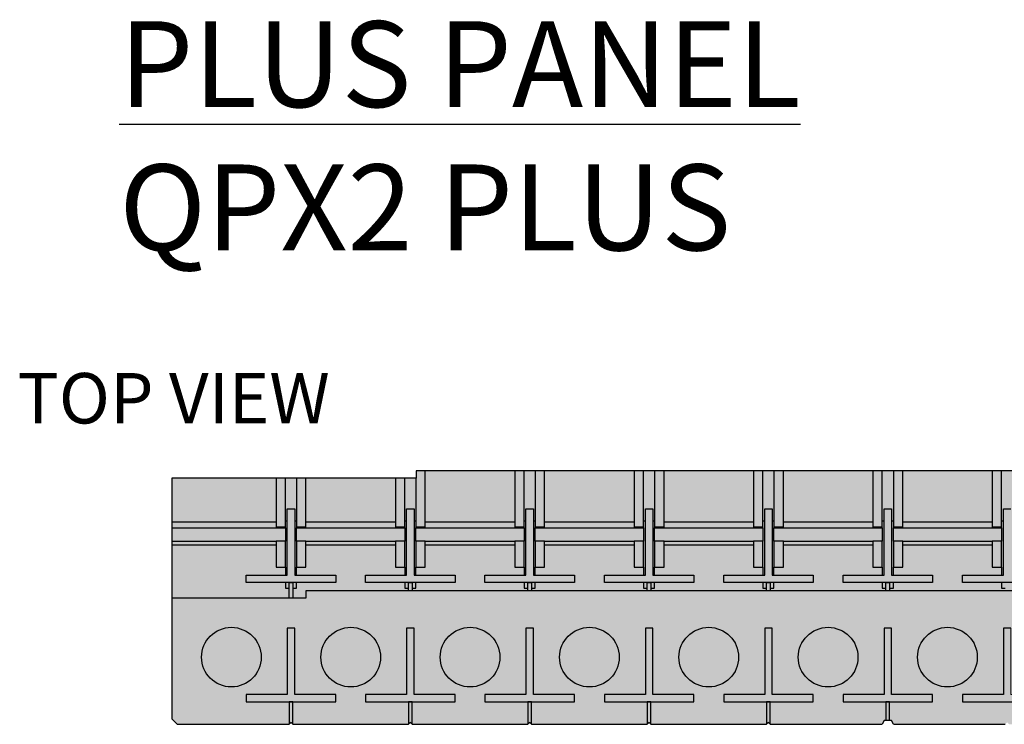
# Model space of a CAD drawing. Extents: x 2.6 to 64.7, y 5.8 to 85.2.
# Drawn here: x 3.7 to 20.2, y 35.8 to 47.6 of the extents above; entities that cross this region are included whole.
import ezdxf

# ---------------------------------------------------------------- set-up
doc = ezdxf.new("R2010")
doc.units = 0
doc.header["$MEASUREMENT"] = 0
doc.styles.get("Standard").update_dxf_attribs({"font": 'arial.ttf'})

msp = doc.modelspace()

# ---------------------------------------------------------------- hatches: boundary and pattern name
at = {"lineweight": 0}
msp.add_hatch(color=7, dxfattribs=at).paths.add_polyline_path([(18.363, 35.767), (20.238, 35.767), (20.239, 35.767), (20.27, 35.798), (20.301, 35.767), (20.301, 35.767), (22.238, 35.767), (22.239, 35.767), (22.27, 35.798), (22.301, 35.767), (22.301, 35.767), (24.238, 35.767), (24.239, 35.767), (24.27, 35.798), (24.301, 35.767), (24.301, 35.767), (26.238, 35.767), (26.239, 35.767), (26.27, 35.798), (26.301, 35.767), (26.301, 35.767), (28.238, 35.767), (28.239, 35.767), (28.27, 35.798), (28.301, 35.767), (28.301, 35.767), (30.176, 35.767), (30.207, 35.829), (30.238, 35.829), (30.301, 35.829), (30.332, 35.829), (30.363, 35.767), (32.238, 35.767), (32.239, 35.767), (32.27, 35.798), (32.301, 35.767), (32.301, 35.767), (34.238, 35.767), (34.239, 35.767), (34.27, 35.798), (34.301, 35.767), (34.301, 35.767), (36.238, 35.767), (36.239, 35.767), (36.27, 35.798), (36.301, 35.767), (36.301, 35.767), (38.238, 35.767), (38.239, 35.767), (38.27, 35.798), (38.301, 35.767), (38.301, 35.767), (40.238, 35.767), (40.239, 35.767), (40.27, 35.798), (40.301, 35.767), (40.301, 35.767), (42.176, 35.767), (42.207, 35.829), (42.238, 35.829), (42.301, 35.829), (42.332, 35.829), (42.363, 35.767), (44.238, 35.767), (44.239, 35.767), (44.27, 35.798), (44.301, 35.767), (44.301, 35.767), (46.238, 35.767), (46.239, 35.767), (46.27, 35.798), (46.301, 35.767), (46.301, 35.767), (48.238, 35.767), (48.239, 35.767), (48.27, 35.798), (48.301, 35.767), (48.301, 35.767), (50.238, 35.767), (50.239, 35.767), (50.27, 35.798), (50.301, 35.767), (50.301, 35.767), (52.238, 35.767), (52.239, 35.767), (52.27, 35.798), (52.301, 35.767), (52.301, 35.767), (54.178, 35.767), (54.27, 35.859), (54.27, 37.88), (54.27, 38.773), (54.27, 38.838), (54.27, 39.062), (54.27, 39.153), (54.27, 39.892), (52.52, 39.892), (52.363, 39.892), (52.176, 39.892), (52.004, 39.892), (52.004, 39.893), (50.52, 39.893), (50.363, 39.893), (50.175, 39.893), (50.175, 40.017), (50.02, 40.017), (48.52, 40.017), (48.363, 40.017), (48.176, 40.017), (48.02, 40.017), (46.52, 40.017), (46.363, 40.017), (46.176, 40.017), (46.02, 40.017), (44.52, 40.017), (44.363, 40.017), (44.176, 40.017), (44.02, 40.017), (42.52, 40.017), (42.363, 40.017), (42.176, 40.017), (42.02, 40.017), (40.52, 40.017), (40.363, 40.017), (40.176, 40.017), (40.02, 40.017), (38.52, 40.017), (38.363, 40.017), (38.176, 40.017), (38.02, 40.017), (36.52, 40.017), (36.363, 40.017), (36.176, 40.017), (36.02, 40.017), (34.52, 40.017), (34.363, 40.017), (34.176, 40.017), (34.02, 40.017), (32.52, 40.017), (32.363, 40.017), (32.176, 40.017), (32.02, 40.017), (30.52, 40.017), (30.363, 40.017), (30.176, 40.017), (30.02, 40.017), (28.52, 40.017), (28.363, 40.017), (28.176, 40.017), (28.02, 40.017), (26.52, 40.017), (26.363, 40.017), (26.176, 40.017), (26.02, 40.017), (24.52, 40.017), (24.363, 40.017), (24.176, 40.017), (24.02, 40.017), (22.52, 40.017), (22.363, 40.017), (22.176, 40.017), (22.02, 40.017), (20.52, 40.017), (20.363, 40.017), (20.176, 40.017), (20.02, 40.017), (18.52, 40.017), (18.363, 40.017), (18.176, 40.017), (18.02, 40.017), (16.52, 40.017), (16.363, 40.017), (16.176, 40.017), (16.02, 40.017), (14.52, 40.017), (14.363, 40.017), (14.176, 40.017), (14.02, 40.017), (12.52, 40.017), (12.363, 40.017), (12.176, 40.017), (12.02, 40.017), (10.52, 40.017), (10.365, 40.017), (10.365, 39.893), (10.363, 39.893), (10.176, 39.893), (10.02, 39.893), (8.52, 39.893), (8.519, 39.893), (8.519, 39.892), (8.363, 39.892), (8.176, 39.892), (8.02, 39.892), (6.27, 39.892), (6.27, 39.153), (6.27, 39.062), (6.27, 38.838), (6.27, 38.773), (6.27, 37.88), (6.27, 35.86), (6.363, 35.767), (8.238, 35.767), (8.239, 35.767), (8.27, 35.798), (8.301, 35.767), (8.301, 35.767), (10.238, 35.767), (10.239, 35.767), (10.27, 35.798), (10.301, 35.767), (10.301, 35.767), (12.238, 35.767), (12.239, 35.767), (12.27, 35.798), (12.301, 35.767), (12.301, 35.767), (14.238, 35.767), (14.239, 35.767), (14.27, 35.798), (14.301, 35.767), (14.301, 35.767), (16.238, 35.767), (16.239, 35.767), (16.27, 35.798), (16.301, 35.767), (16.301, 35.767), (18.176, 35.767), (18.207, 35.829), (18.238, 35.829), (18.301, 35.829), (18.332, 35.829)])

# ---------------------------------------------------------------- linework, layer by layer
for p, q in [((10.52, 40.017), (10.365, 40.017)), ((10.365, 40.017), (10.365, 39.893)), ((10.52, 39.153), (10.52, 40.017)), ((12.02, 40.017), (10.52, 40.017)), ((12.02, 40.017), (12.02, 39.153)), ((12.176, 40.017), (12.02, 40.017)), ((12.176, 39.073), (12.176, 40.017)), ((12.363, 40.017), (12.176, 40.017)), ((12.363, 40.017), (12.363, 39.073)), ((12.52, 40.017), (12.363, 40.017)), ((12.52, 39.153), (12.52, 40.017)), ((14.02, 40.017), (12.52, 40.017)), ((14.02, 40.017), (14.02, 39.153)), ((14.176, 40.017), (14.02, 40.017)), ((14.176, 39.073), (14.176, 40.017)), ((14.363, 40.017), (14.176, 40.017)), ((14.363, 40.017), (14.363, 39.073)), ((14.52, 40.017), (14.363, 40.017)), ((14.52, 39.153), (14.52, 40.017)), ((16.02, 40.017), (14.52, 40.017)), ((16.02, 40.017), (16.02, 39.153)), ((16.176, 40.017), (16.02, 40.017)), ((16.176, 39.073), (16.176, 40.017)), ((16.363, 40.017), (16.176, 40.017)), ((16.363, 40.017), (16.363, 39.073)), ((16.52, 40.017), (16.363, 40.017)), ((16.52, 39.153), (16.52, 40.017)), ((18.02, 40.017), (16.52, 40.017)), ((18.176, 40.017), (18.02, 40.017)), ((18.02, 40.017), (18.02, 39.153)), ((18.176, 39.073), (18.176, 40.017)), ((18.363, 40.017), (18.176, 40.017)), ((18.363, 40.017), (18.363, 39.073)), ((18.52, 40.017), (18.363, 40.017)), ((20.02, 40.017), (18.52, 40.017)), ((18.52, 39.153), (18.52, 40.017)), ((20.02, 40.017), (20.02, 39.153)), ((20.176, 40.017), (20.02, 40.017)), ((20.176, 39.073), (20.176, 40.017)), ((20.363, 40.017), (20.176, 40.017)), ((8.02, 39.892), (6.27, 39.892)), ((6.27, 39.892), (6.27, 39.153)), ((8.02, 39.892), (8.02, 39.153)), ((8.176, 39.892), (8.02, 39.892)), ((8.176, 39.073), (8.176, 39.892)), ((8.363, 39.892), (8.176, 39.892)), ((8.363, 39.892), (8.363, 39.073)), ((8.519, 39.892), (8.363, 39.892)), ((8.519, 39.893), (8.519, 39.892)), ((8.52, 39.893), (8.519, 39.893)), ((8.52, 39.153), (8.52, 39.893)), ((10.02, 39.893), (8.52, 39.893)), ((10.02, 39.893), (10.02, 39.153)), ((10.176, 39.893), (10.02, 39.893)), ((10.176, 39.073), (10.176, 39.893)), ((10.363, 39.893), (10.176, 39.893)), ((10.363, 39.893), (10.363, 39.073)), ((10.365, 39.893), (10.363, 39.893)), ((8.207, 39.173), (8.207, 39.378)), ((8.207, 39.378), (8.332, 39.378)), ((8.332, 39.378), (8.332, 39.173)), ((10.207, 39.173), (10.207, 39.378)), ((10.207, 39.378), (10.332, 39.378)), ((10.332, 39.378), (10.332, 39.173)), ((12.207, 39.173), (12.207, 39.378)), ((12.207, 39.378), (12.332, 39.378)), ((12.332, 39.378), (12.332, 39.173)), ((14.207, 39.173), (14.207, 39.378)), ((14.207, 39.378), (14.332, 39.378)), ((14.332, 39.378), (14.332, 39.173)), ((16.207, 39.173), (16.207, 39.378)), ((16.207, 39.378), (16.332, 39.378)), ((16.332, 39.378), (16.332, 39.173)), ((18.207, 39.173), (18.207, 39.378)), ((18.207, 39.378), (18.332, 39.378)), ((18.332, 39.378), (18.332, 39.173)), ((20.207, 39.173), (20.207, 39.378)), ((20.207, 39.378), (20.332, 39.378)), ((8.02, 39.153), (6.27, 39.153)), ((6.27, 39.153), (6.27, 39.062)), ((8.02, 39.153), (8.02, 39.062)), ((8.207, 39.173), (8.176, 39.173)), ((8.207, 38.267), (8.207, 39.173)), ((8.363, 39.173), (8.332, 39.173)), ((8.332, 39.173), (8.332, 38.267)), ((8.52, 39.062), (8.52, 39.153)), ((10.02, 39.153), (8.52, 39.153)), ((10.02, 39.153), (10.02, 39.062)), ((10.207, 39.173), (10.176, 39.173)), ((10.207, 38.267), (10.207, 39.173)), ((10.363, 39.173), (10.332, 39.173)), ((10.332, 39.173), (10.332, 38.267)), ((10.52, 39.062), (10.52, 39.153)), ((12.02, 39.153), (10.52, 39.153)), ((12.02, 39.153), (12.02, 39.062)), ((12.207, 39.173), (12.176, 39.173)), ((12.207, 38.267), (12.207, 39.173)), ((12.332, 39.173), (12.332, 38.267)), ((12.363, 39.173), (12.332, 39.173)), ((14.02, 39.153), (12.52, 39.153)), ((12.52, 39.062), (12.52, 39.153)), ((14.02, 39.153), (14.02, 39.062)), ((14.207, 39.173), (14.176, 39.173)), ((14.207, 38.267), (14.207, 39.173)), ((14.332, 39.173), (14.332, 38.267)), ((14.363, 39.173), (14.332, 39.173)), ((14.52, 39.062), (14.52, 39.153)), ((16.02, 39.153), (14.52, 39.153)), ((16.02, 39.153), (16.02, 39.062)), ((16.207, 39.173), (16.176, 39.173)), ((16.207, 38.267), (16.207, 39.173)), ((16.332, 39.173), (16.332, 38.267)), ((16.363, 39.173), (16.332, 39.173)), ((16.52, 39.062), (16.52, 39.153)), ((18.02, 39.153), (16.52, 39.153)), ((18.02, 39.153), (18.02, 39.062)), ((18.207, 39.173), (18.176, 39.173)), ((18.207, 38.267), (18.207, 39.173)), ((18.332, 39.173), (18.332, 38.267)), ((18.363, 39.173), (18.332, 39.173)), ((20.02, 39.153), (18.52, 39.153)), ((18.52, 39.062), (18.52, 39.153)), ((20.02, 39.153), (20.02, 39.062)), ((20.207, 39.173), (20.176, 39.173)), ((20.207, 38.267), (20.207, 39.173)), ((6.27, 39.062), (8.02, 39.062)), ((6.27, 39.062), (6.27, 38.838)), ((8.176, 39.073), (8.02, 39.073)), ((8.02, 39.062), (8.176, 39.062)), ((8.176, 39.062), (8.176, 39.073)), ((8.176, 39.062), (8.176, 38.838)), ((8.52, 39.073), (8.363, 39.073)), ((8.363, 39.073), (8.363, 39.062)), ((8.363, 39.062), (8.52, 39.062)), ((8.363, 38.838), (8.363, 39.062)), ((8.52, 39.062), (10.02, 39.062)), ((10.176, 39.073), (10.02, 39.073)), ((10.02, 39.062), (10.176, 39.062)), ((10.176, 39.062), (10.176, 39.073)), ((10.176, 39.062), (10.176, 38.838)), ((10.52, 39.073), (10.363, 39.073)), ((10.363, 39.073), (10.363, 39.062)), ((10.363, 38.838), (10.363, 39.062)), ((10.363, 39.062), (10.52, 39.062)), ((10.52, 39.062), (12.02, 39.062)), ((12.176, 39.073), (12.02, 39.073)), ((12.02, 39.062), (12.176, 39.062)), ((12.176, 39.062), (12.176, 39.073)), ((12.176, 39.062), (12.176, 38.838)), ((12.363, 39.073), (12.363, 39.062)), ((12.52, 39.073), (12.363, 39.073)), ((12.363, 39.062), (12.52, 39.062)), ((12.363, 38.838), (12.363, 39.062)), ((12.52, 39.062), (14.02, 39.062)), ((14.176, 39.073), (14.02, 39.073)), ((14.02, 39.062), (14.176, 39.062)), ((14.176, 39.062), (14.176, 39.073)), ((14.176, 39.062), (14.176, 38.838)), ((14.363, 39.073), (14.363, 39.062)), ((14.52, 39.073), (14.363, 39.073)), ((14.363, 39.062), (14.52, 39.062)), ((14.363, 38.838), (14.363, 39.062)), ((14.52, 39.062), (16.02, 39.062)), ((16.176, 39.073), (16.02, 39.073)), ((16.02, 39.062), (16.176, 39.062)), ((16.176, 39.062), (16.176, 39.073)), ((16.176, 39.062), (16.176, 38.838)), ((16.363, 39.073), (16.363, 39.062)), ((16.52, 39.073), (16.363, 39.073)), ((16.363, 39.062), (16.52, 39.062)), ((16.363, 38.838), (16.363, 39.062)), ((16.52, 39.062), (18.02, 39.062)), ((18.176, 39.073), (18.02, 39.073)), ((18.02, 39.062), (18.176, 39.062)), ((18.176, 39.062), (18.176, 39.073)), ((18.176, 39.062), (18.176, 38.838)), ((18.363, 39.073), (18.363, 39.062)), ((18.52, 39.073), (18.363, 39.073)), ((18.363, 38.838), (18.363, 39.062)), ((18.363, 39.062), (18.52, 39.062)), ((18.52, 39.062), (20.02, 39.062)), ((20.176, 39.073), (20.02, 39.073)), ((20.02, 39.062), (20.176, 39.062)), ((20.176, 39.062), (20.176, 39.073)), ((20.176, 39.062), (20.176, 38.838)), ((6.27, 38.838), (8.02, 38.838)), ((6.27, 38.838), (6.27, 38.773)), ((8.02, 38.838), (8.02, 38.773)), ((8.176, 38.838), (8.02, 38.838)), ((8.176, 38.401), (8.176, 38.838)), ((8.52, 38.838), (8.363, 38.838)), ((8.363, 38.838), (8.363, 38.401)), ((8.52, 38.773), (8.52, 38.838)), ((8.52, 38.838), (10.02, 38.838)), ((10.176, 38.838), (10.02, 38.838)), ((10.02, 38.838), (10.02, 38.773)), ((10.176, 38.401), (10.176, 38.838)), ((10.363, 38.838), (10.363, 38.401)), ((10.52, 38.838), (10.363, 38.838)), ((10.52, 38.773), (10.52, 38.838)), ((10.52, 38.838), (12.02, 38.838)), ((12.176, 38.838), (12.02, 38.838)), ((12.02, 38.838), (12.02, 38.773)), ((12.176, 38.401), (12.176, 38.838)), ((12.363, 38.838), (12.363, 38.401)), ((12.52, 38.838), (12.363, 38.838)), ((12.52, 38.838), (14.02, 38.838)), ((12.52, 38.773), (12.52, 38.838)), ((14.176, 38.838), (14.02, 38.838)), ((14.02, 38.838), (14.02, 38.773)), ((14.176, 38.401), (14.176, 38.838)), ((14.363, 38.838), (14.363, 38.401)), ((14.52, 38.838), (14.363, 38.838)), ((14.52, 38.773), (14.52, 38.838)), ((14.52, 38.838), (16.02, 38.838)), ((16.176, 38.838), (16.02, 38.838)), ((16.02, 38.838), (16.02, 38.773)), ((16.176, 38.401), (16.176, 38.838)), ((16.363, 38.838), (16.363, 38.401)), ((16.52, 38.838), (16.363, 38.838)), ((16.52, 38.773), (16.52, 38.838)), ((16.52, 38.838), (18.02, 38.838)), ((18.176, 38.838), (18.02, 38.838)), ((18.02, 38.838), (18.02, 38.773)), ((18.176, 38.401), (18.176, 38.838)), ((18.363, 38.838), (18.363, 38.401)), ((18.52, 38.838), (18.363, 38.838)), ((18.52, 38.838), (20.02, 38.838)), ((18.52, 38.773), (18.52, 38.838)), ((20.176, 38.838), (20.02, 38.838)), ((20.02, 38.838), (20.02, 38.773)), ((20.176, 38.401), (20.176, 38.838)), ((6.27, 38.773), (8.02, 38.773)), ((6.27, 38.773), (6.27, 37.88)), ((8.02, 38.773), (8.02, 38.401)), ((8.52, 38.401), (8.52, 38.773)), ((8.52, 38.773), (10.02, 38.773)), ((10.02, 38.773), (10.02, 38.401)), ((10.52, 38.401), (10.52, 38.773)), ((10.52, 38.773), (12.02, 38.773)), ((12.02, 38.773), (12.02, 38.401)), ((12.52, 38.773), (14.02, 38.773)), ((12.52, 38.401), (12.52, 38.773)), ((14.02, 38.773), (14.02, 38.401)), ((14.52, 38.401), (14.52, 38.773)), ((14.52, 38.773), (16.02, 38.773)), ((16.02, 38.773), (16.02, 38.401)), ((16.52, 38.401), (16.52, 38.773)), ((16.52, 38.773), (18.02, 38.773)), ((18.02, 38.773), (18.02, 38.401)), ((18.52, 38.773), (20.02, 38.773)), ((18.52, 38.401), (18.52, 38.773)), ((20.02, 38.773), (20.02, 38.401)), ((8.02, 38.401), (8.176, 38.401)), ((8.176, 38.401), (8.176, 38.267)), ((8.363, 38.401), (8.52, 38.401)), ((8.363, 38.267), (8.363, 38.401)), ((10.02, 38.401), (10.176, 38.401)), ((10.176, 38.401), (10.176, 38.267)), ((10.363, 38.267), (10.363, 38.401)), ((10.363, 38.401), (10.52, 38.401)), ((12.02, 38.401), (12.176, 38.401)), ((12.176, 38.401), (12.176, 38.267)), ((12.363, 38.401), (12.52, 38.401)), ((12.363, 38.267), (12.363, 38.401)), ((14.02, 38.401), (14.176, 38.401)), ((14.176, 38.401), (14.176, 38.267)), ((14.363, 38.401), (14.52, 38.401)), ((14.363, 38.267), (14.363, 38.401)), ((16.02, 38.401), (16.176, 38.401)), ((16.176, 38.401), (16.176, 38.267)), ((16.363, 38.401), (16.52, 38.401)), ((16.363, 38.267), (16.363, 38.401)), ((18.02, 38.401), (18.176, 38.401)), ((18.176, 38.401), (18.176, 38.267)), ((18.363, 38.267), (18.363, 38.401)), ((18.363, 38.401), (18.52, 38.401)), ((20.02, 38.401), (20.176, 38.401)), ((20.176, 38.401), (20.176, 38.267)), ((7.52, 38.267), (8.176, 38.267)), ((7.52, 38.142), (7.52, 38.267)), ((8.176, 38.142), (7.52, 38.142)), ((8.176, 38.267), (8.207, 38.267)), ((8.176, 38.142), (8.176, 38.048)), ((8.363, 38.142), (8.176, 38.142)), ((8.238, 38.142), (8.301, 38.142)), ((8.238, 38.048), (8.238, 38.142)), ((8.301, 38.142), (8.301, 38.048)), ((8.332, 38.267), (8.363, 38.267)), ((8.363, 38.267), (9.019, 38.267)), ((8.363, 38.048), (8.363, 38.142)), ((9.019, 38.142), (8.363, 38.142)), ((9.019, 38.267), (9.019, 38.142)), ((9.52, 38.267), (10.176, 38.267)), ((9.52, 38.142), (9.52, 38.267)), ((10.176, 38.142), (9.52, 38.142)), ((10.176, 38.267), (10.207, 38.267)), ((10.176, 38.142), (10.176, 38.048)), ((10.363, 38.142), (10.176, 38.142)), ((10.238, 38.142), (10.301, 38.142)), ((10.238, 38.048), (10.238, 38.142)), ((10.301, 38.142), (10.301, 38.048)), ((10.332, 38.267), (10.363, 38.267)), ((10.363, 38.267), (11.019, 38.267)), ((10.363, 38.048), (10.363, 38.142)), ((11.019, 38.142), (10.363, 38.142)), ((11.019, 38.267), (11.019, 38.142)), ((11.52, 38.267), (12.176, 38.267)), ((11.52, 38.142), (11.52, 38.267)), ((12.176, 38.142), (11.52, 38.142)), ((12.176, 38.267), (12.207, 38.267)), ((12.176, 38.142), (12.176, 38.048)), ((12.363, 38.142), (12.176, 38.142)), ((12.238, 38.142), (12.301, 38.142)), ((12.238, 38.048), (12.238, 38.142)), ((12.301, 38.142), (12.301, 38.048)), ((12.332, 38.267), (12.363, 38.267)), ((12.363, 38.267), (13.019, 38.267)), ((13.019, 38.142), (12.363, 38.142)), ((12.363, 38.048), (12.363, 38.142)), ((13.019, 38.267), (13.019, 38.142)), ((13.52, 38.267), (14.176, 38.267)), ((13.52, 38.142), (13.52, 38.267)), ((14.176, 38.142), (13.52, 38.142)), ((14.176, 38.267), (14.207, 38.267)), ((14.176, 38.142), (14.176, 38.048)), ((14.363, 38.142), (14.176, 38.142)), ((14.238, 38.142), (14.301, 38.142)), ((14.238, 38.048), (14.238, 38.142)), ((14.301, 38.142), (14.301, 38.048)), ((14.332, 38.267), (14.363, 38.267)), ((14.363, 38.267), (15.019, 38.267)), ((14.363, 38.048), (14.363, 38.142)), ((15.019, 38.142), (14.363, 38.142)), ((15.019, 38.267), (15.019, 38.142)), ((15.52, 38.267), (16.176, 38.267)), ((15.52, 38.142), (15.52, 38.267)), ((16.176, 38.142), (15.52, 38.142)), ((16.176, 38.267), (16.207, 38.267)), ((16.176, 38.142), (16.176, 38.048)), ((16.363, 38.142), (16.176, 38.142)), ((16.238, 38.142), (16.301, 38.142)), ((16.238, 38.048), (16.238, 38.142)), ((16.301, 38.142), (16.301, 38.048)), ((16.332, 38.267), (16.363, 38.267)), ((16.363, 38.267), (17.019, 38.267)), ((16.363, 38.048), (16.363, 38.142)), ((17.019, 38.142), (16.363, 38.142)), ((17.019, 38.267), (17.019, 38.142)), ((17.52, 38.267), (18.176, 38.267)), ((17.52, 38.142), (17.52, 38.267)), ((18.176, 38.142), (17.52, 38.142)), ((18.176, 38.267), (18.207, 38.267)), ((18.176, 38.142), (18.176, 38.048)), ((18.363, 38.142), (18.176, 38.142)), ((18.238, 38.142), (18.301, 38.142)), ((18.238, 38.048), (18.238, 38.142)), ((18.301, 38.142), (18.301, 38.048)), ((18.332, 38.267), (18.363, 38.267)), ((18.363, 38.267), (19.019, 38.267)), ((18.363, 38.048), (18.363, 38.142)), ((19.019, 38.142), (18.363, 38.142)), ((19.019, 38.267), (19.019, 38.142)), ((19.52, 38.267), (20.176, 38.267)), ((19.52, 38.142), (19.52, 38.267)), ((20.176, 38.142), (19.52, 38.142)), ((20.176, 38.267), (20.207, 38.267)), ((20.176, 38.142), (20.176, 38.048)), ((20.363, 38.142), (20.176, 38.142)), ((8.176, 38.048), (8.238, 38.048)), ((8.238, 37.88), (8.238, 38.048)), ((8.301, 38.048), (8.363, 38.048)), ((8.301, 38.048), (8.301, 37.88)), ((52.004, 38.005), (8.519, 38.005)), ((8.519, 38.005), (8.519, 37.88)), ((10.176, 38.048), (10.238, 38.048)), ((10.238, 38.005), (10.238, 38.048)), ((10.301, 38.048), (10.363, 38.048)), ((10.301, 38.048), (10.301, 38.005)), ((12.176, 38.048), (12.238, 38.048)), ((12.238, 38.005), (12.238, 38.048)), ((12.301, 38.048), (12.301, 38.005)), ((12.301, 38.048), (12.363, 38.048)), ((14.176, 38.048), (14.238, 38.048)), ((14.238, 38.005), (14.238, 38.048)), ((14.301, 38.048), (14.363, 38.048)), ((14.301, 38.048), (14.301, 38.005)), ((16.176, 38.048), (16.238, 38.048)), ((16.238, 38.005), (16.238, 38.048)), ((16.301, 38.048), (16.363, 38.048)), ((16.301, 38.048), (16.301, 38.005)), ((18.176, 38.048), (18.238, 38.048)), ((18.238, 38.005), (18.238, 38.048)), ((18.301, 38.048), (18.363, 38.048)), ((18.301, 38.048), (18.301, 38.005)), ((20.176, 38.048), (20.238, 38.048)), ((6.27, 37.88), (6.27, 35.86)), ((8.519, 37.88), (6.27, 37.88)), ((8.207, 37.378), (8.207, 36.267)), ((8.332, 37.378), (8.207, 37.378)), ((8.332, 36.267), (8.332, 37.378)), ((10.207, 37.378), (10.207, 36.267)), ((10.332, 37.378), (10.207, 37.378)), ((10.332, 36.267), (10.332, 37.378)), ((12.207, 37.378), (12.207, 36.267)), ((12.332, 37.378), (12.207, 37.378)), ((12.332, 36.267), (12.332, 37.378)), ((14.207, 37.378), (14.207, 36.267)), ((14.332, 37.378), (14.207, 37.378)), ((14.332, 36.267), (14.332, 37.378)), ((16.207, 37.378), (16.207, 36.267)), ((16.332, 37.378), (16.207, 37.378)), ((16.332, 36.267), (16.332, 37.378)), ((18.207, 37.378), (18.207, 36.267)), ((18.332, 37.378), (18.207, 37.378)), ((18.332, 36.267), (18.332, 37.378)), ((20.207, 37.378), (20.207, 36.267)), ((20.332, 37.378), (20.207, 37.378)), ((8.207, 36.267), (7.52, 36.267)), ((7.52, 36.267), (7.52, 36.142)), ((7.52, 36.142), (9.019, 36.142)), ((8.301, 36.142), (8.238, 36.142)), ((8.238, 36.142), (8.238, 35.767)), ((8.301, 35.767), (8.301, 36.142)), ((9.019, 36.267), (8.332, 36.267)), ((9.019, 36.142), (9.019, 36.267)), ((9.52, 36.267), (9.52, 36.142)), ((10.207, 36.267), (9.52, 36.267)), ((9.52, 36.142), (11.019, 36.142)), ((10.301, 36.142), (10.238, 36.142)), ((10.238, 36.142), (10.238, 35.767)), ((10.301, 35.767), (10.301, 36.142)), ((11.019, 36.267), (10.332, 36.267)), ((11.019, 36.142), (11.019, 36.267)), ((11.52, 36.267), (11.52, 36.142)), ((12.207, 36.267), (11.52, 36.267)), ((11.52, 36.142), (13.019, 36.142)), ((12.301, 36.142), (12.238, 36.142)), ((12.238, 36.142), (12.238, 35.767)), ((12.301, 35.767), (12.301, 36.142)), ((13.019, 36.267), (12.332, 36.267)), ((13.019, 36.142), (13.019, 36.267)), ((13.52, 36.267), (13.52, 36.142)), ((14.207, 36.267), (13.52, 36.267)), ((13.52, 36.142), (15.019, 36.142)), ((14.301, 36.142), (14.238, 36.142)), ((14.238, 36.142), (14.238, 35.767)), ((14.301, 35.767), (14.301, 36.142)), ((15.019, 36.267), (14.332, 36.267)), ((15.019, 36.142), (15.019, 36.267)), ((15.52, 36.267), (15.52, 36.142)), ((16.207, 36.267), (15.52, 36.267)), ((15.52, 36.142), (17.019, 36.142)), ((16.301, 36.142), (16.238, 36.142)), ((16.238, 36.142), (16.238, 35.767)), ((16.301, 35.767), (16.301, 36.142)), ((17.019, 36.267), (16.332, 36.267)), ((17.019, 36.142), (17.019, 36.267)), ((18.207, 36.267), (17.52, 36.267)), ((17.52, 36.267), (17.52, 36.142)), ((17.52, 36.142), (19.019, 36.142)), ((18.301, 36.142), (18.238, 36.142)), ((18.238, 36.142), (18.238, 35.829)), ((18.301, 35.829), (18.301, 36.142)), ((19.019, 36.267), (18.332, 36.267)), ((19.019, 36.142), (19.019, 36.267)), ((19.52, 36.267), (19.52, 36.142)), ((20.207, 36.267), (19.52, 36.267)), ((19.52, 36.142), (21.019, 36.142)), ((6.363, 35.767), (6.27, 35.86)), ((18.207, 35.829), (18.176, 35.767)), ((18.238, 35.829), (18.207, 35.829)), ((18.301, 35.829), (18.238, 35.829)), ((18.332, 35.829), (18.301, 35.829)), ((18.363, 35.767), (18.332, 35.829)), ((6.363, 35.767), (8.238, 35.767)), ((8.238, 35.767), (8.239, 35.767)), ((8.27, 35.798), (8.239, 35.767)), ((8.301, 35.767), (8.27, 35.798)), ((8.301, 35.767), (8.301, 35.767)), ((8.301, 35.767), (10.238, 35.767)), ((10.238, 35.767), (10.239, 35.767)), ((10.27, 35.798), (10.239, 35.767)), ((10.301, 35.767), (10.27, 35.798)), ((10.301, 35.767), (12.238, 35.767)), ((10.301, 35.767), (10.301, 35.767)), ((12.238, 35.767), (12.239, 35.767)), ((12.27, 35.798), (12.239, 35.767)), ((12.301, 35.767), (12.27, 35.798)), ((12.301, 35.767), (14.238, 35.767)), ((12.301, 35.767), (12.301, 35.767)), ((14.238, 35.767), (14.239, 35.767)), ((14.27, 35.798), (14.239, 35.767)), ((14.301, 35.767), (14.27, 35.798)), ((14.301, 35.767), (14.301, 35.767)), ((14.301, 35.767), (16.238, 35.767)), ((16.238, 35.767), (16.239, 35.767)), ((16.27, 35.798), (16.239, 35.767)), ((16.301, 35.767), (16.27, 35.798)), ((16.301, 35.767), (18.176, 35.767)), ((16.301, 35.767), (16.301, 35.767)), ((18.363, 35.767), (20.238, 35.767))]:
    msp.add_line(p, q)
for points in [[(20.332, 39.378), (20.207, 39.378), (20.207, 39.173), (20.176, 39.173), (20.176, 39.073), (20.02, 39.073), (20.02, 39.153), (18.52, 39.153), (18.52, 39.073), (18.363, 39.073), (18.363, 39.173), (18.332, 39.173), (18.332, 39.378), (18.207, 39.378), (18.207, 39.173), (18.176, 39.173), (18.176, 39.073), (18.02, 39.073), (18.02, 39.153), (16.52, 39.153), (16.52, 39.073), (16.363, 39.073), (16.363, 39.173), (16.332, 39.173), (16.332, 39.378), (16.207, 39.378), (16.207, 39.173), (16.176, 39.173), (16.176, 39.073), (16.02, 39.073), (16.02, 39.153), (14.52, 39.153), (14.52, 39.073), (14.363, 39.073), (14.363, 39.173), (14.332, 39.173), (14.332, 39.378), (14.207, 39.378), (14.207, 39.173), (14.176, 39.173), (14.176, 39.073), (14.02, 39.073), (14.02, 39.153), (12.52, 39.153), (12.52, 39.073), (12.363, 39.073), (12.363, 39.173), (12.332, 39.173), (12.332, 39.378), (12.207, 39.378), (12.207, 39.173), (12.176, 39.173), (12.176, 39.073), (12.02, 39.073), (12.02, 39.153), (10.52, 39.153), (10.52, 39.073), (10.363, 39.073), (10.363, 39.173), (10.332, 39.173), (10.332, 39.378), (10.207, 39.378), (10.207, 39.173), (10.176, 39.173), (10.176, 39.073), (10.02, 39.073), (10.02, 39.153), (8.52, 39.153), (8.52, 39.073), (8.363, 39.073), (8.363, 39.173), (8.332, 39.173), (8.332, 39.378), (8.207, 39.378), (8.207, 39.173), (8.176, 39.173), (8.176, 39.073), (8.02, 39.073), (8.02, 39.062), (8.176, 39.062), (8.176, 38.838), (8.02, 38.838), (8.02, 38.773), (8.02, 38.401), (8.176, 38.401), (8.176, 38.267), (7.52, 38.267), (7.52, 38.142), (8.176, 38.142), (8.176, 38.048), (8.238, 38.048), (8.238, 37.88), (8.519, 37.88), (8.519, 38.005), (52.004, 38.005)], [(20.363, 38.142), (20.176, 38.142), (19.52, 38.142), (19.52, 38.267), (20.176, 38.267), (20.176, 38.401), (20.176, 38.838), (20.176, 39.062), (20.02, 39.062), (18.52, 39.062), (18.363, 39.062), (18.363, 38.838), (18.363, 38.401), (18.363, 38.267), (19.019, 38.267), (19.019, 38.142), (18.363, 38.142), (18.176, 38.142), (17.52, 38.142), (17.52, 38.267), (18.176, 38.267), (18.176, 38.401), (18.176, 38.838), (18.176, 39.062), (18.02, 39.062), (16.52, 39.062), (16.363, 39.062), (16.363, 38.838), (16.363, 38.401), (16.363, 38.267), (17.019, 38.267), (17.019, 38.142), (16.363, 38.142), (16.176, 38.142), (15.52, 38.142), (15.52, 38.267), (16.176, 38.267), (16.176, 38.401), (16.176, 38.838), (16.176, 39.062), (16.02, 39.062), (14.52, 39.062), (14.363, 39.062), (14.363, 38.838), (14.363, 38.401), (14.363, 38.267), (15.019, 38.267), (15.019, 38.142), (14.363, 38.142), (14.176, 38.142), (13.52, 38.142), (13.52, 38.267), (14.176, 38.267), (14.176, 38.401), (14.176, 38.838), (14.176, 39.062), (14.02, 39.062), (12.52, 39.062), (12.363, 39.062), (12.363, 38.838), (12.363, 38.401), (12.363, 38.267), (13.019, 38.267), (13.019, 38.142), (12.363, 38.142), (12.176, 38.142), (11.52, 38.142), (11.52, 38.267), (12.176, 38.267), (12.176, 38.401), (12.176, 38.838), (12.176, 39.062), (12.02, 39.062), (10.52, 39.062), (10.363, 39.062), (10.363, 38.838), (10.363, 38.401), (10.363, 38.267), (11.019, 38.267), (11.019, 38.142), (10.363, 38.142), (10.176, 38.142), (9.52, 38.142), (9.52, 38.267), (10.176, 38.267), (10.176, 38.401), (10.176, 38.838), (10.176, 39.062), (10.02, 39.062), (8.52, 39.062), (8.363, 39.062), (8.363, 38.838), (8.363, 38.401), (8.363, 38.267), (9.019, 38.267), (9.019, 38.142), (8.363, 38.142), (8.238, 38.142), (8.238, 38.142), (8.301, 38.142), (8.301, 38.048), (8.363, 38.048), (8.363, 38.142), (9.019, 38.142), (9.019, 38.267), (8.363, 38.267), (8.363, 38.401), (8.52, 38.401), (8.52, 38.773), (10.02, 38.773), (10.02, 38.401), (10.176, 38.401), (10.176, 38.267), (9.52, 38.267), (9.52, 38.142), (10.176, 38.142), (10.176, 38.048), (10.238, 38.048), (10.238, 38.142), (10.301, 38.142), (10.301, 38.048), (10.363, 38.048), (10.363, 38.142), (11.019, 38.142), (11.019, 38.267), (10.363, 38.267), (10.363, 38.401), (10.52, 38.401), (10.52, 38.773), (12.02, 38.773), (12.02, 38.401), (12.176, 38.401), (12.176, 38.267), (11.52, 38.267), (11.52, 38.142), (12.176, 38.142), (12.176, 38.048), (12.238, 38.048), (12.238, 38.142), (12.301, 38.142), (12.301, 38.048), (12.363, 38.048), (12.363, 38.142), (13.019, 38.142), (13.019, 38.267), (12.363, 38.267), (12.363, 38.401), (12.52, 38.401), (12.52, 38.773), (14.02, 38.773), (14.02, 38.401), (14.176, 38.401), (14.176, 38.267), (13.52, 38.267), (13.52, 38.142), (14.176, 38.142), (14.176, 38.048), (14.238, 38.048), (14.238, 38.142), (14.301, 38.142), (14.301, 38.048), (14.363, 38.048), (14.363, 38.142), (15.019, 38.142), (15.019, 38.267), (14.363, 38.267), (14.363, 38.401), (14.52, 38.401), (14.52, 38.773), (16.02, 38.773), (16.02, 38.401), (16.176, 38.401), (16.176, 38.267), (15.52, 38.267), (15.52, 38.142), (16.176, 38.142), (16.176, 38.048), (16.238, 38.048), (16.238, 38.142), (16.301, 38.142), (16.301, 38.048), (16.363, 38.048), (16.363, 38.142), (17.019, 38.142), (17.019, 38.267), (16.363, 38.267), (16.363, 38.401), (16.52, 38.401), (16.52, 38.773), (18.02, 38.773), (18.02, 38.401), (18.176, 38.401), (18.176, 38.267), (17.52, 38.267), (17.52, 38.142), (18.176, 38.142), (18.176, 38.048), (18.238, 38.048), (18.238, 38.142), (18.301, 38.142), (18.301, 38.048), (18.363, 38.048), (18.363, 38.142), (19.019, 38.142), (19.019, 38.267), (18.363, 38.267), (18.363, 38.401), (18.52, 38.401), (18.52, 38.773), (20.02, 38.773), (20.02, 38.401), (20.176, 38.401), (20.176, 38.267), (19.52, 38.267), (19.52, 38.142), (20.176, 38.142), (20.176, 38.048), (20.238, 38.048)]]:
    msp.add_lwpolyline(points, dxfattribs=at)
for points in [[(7.77, 36.892, 1), (6.77, 36.892, 1)], [(9.77, 36.892, 1), (8.77, 36.892, 1)], [(11.77, 36.892, 1), (10.77, 36.892, 1)], [(13.77, 36.892, 1), (12.77, 36.892, 1)], [(15.77, 36.892, 1), (14.77, 36.892, 1)], [(17.77, 36.892, 1), (16.77, 36.892, 1)], [(19.77, 36.892, 1), (18.77, 36.892, 1)]]:
    msp.add_lwpolyline(points, format="xyb", close=True, dxfattribs=at)
for points in [[(9.019, 36.142), (9.019, 36.267), (8.332, 36.267), (8.332, 37.378), (8.207, 37.378), (8.207, 36.267), (7.52, 36.267), (7.52, 36.142), (8.238, 36.142), (8.238, 36.142), (8.301, 36.142), (8.301, 36.142)], [(11.019, 36.142), (11.019, 36.267), (10.332, 36.267), (10.332, 37.378), (10.207, 37.378), (10.207, 36.267), (9.52, 36.267), (9.52, 36.142), (10.238, 36.142), (10.238, 36.142), (10.301, 36.142), (10.301, 36.142)], [(13.019, 36.142), (13.019, 36.267), (12.332, 36.267), (12.332, 37.378), (12.207, 37.378), (12.207, 36.267), (11.52, 36.267), (11.52, 36.142), (12.238, 36.142), (12.238, 36.142), (12.301, 36.142), (12.301, 36.142)], [(15.019, 36.142), (15.019, 36.267), (14.332, 36.267), (14.332, 37.378), (14.207, 37.378), (14.207, 36.267), (13.52, 36.267), (13.52, 36.142), (14.238, 36.142), (14.238, 36.142), (14.301, 36.142), (14.301, 36.142)], [(17.019, 36.142), (17.019, 36.267), (16.332, 36.267), (16.332, 37.378), (16.207, 37.378), (16.207, 36.267), (15.52, 36.267), (15.52, 36.142), (16.238, 36.142), (16.238, 36.142), (16.301, 36.142), (16.301, 36.142)], [(18.301, 36.142), (19.019, 36.142), (19.019, 36.267), (18.332, 36.267), (18.332, 37.378), (18.207, 37.378), (18.207, 36.267), (17.52, 36.267), (17.52, 36.142), (18.238, 36.142), (18.238, 36.142), (18.301, 36.142)], [(19.52, 36.142), (20.238, 36.142), (20.238, 36.142), (20.301, 36.142), (20.301, 36.142), (21.019, 36.142), (21.019, 36.267), (20.332, 36.267), (20.332, 37.378), (20.207, 37.378), (20.207, 36.267), (19.52, 36.267)]]:
    msp.add_lwpolyline(points, close=True, dxfattribs=at)
for centre in [(7.27, 36.892), (9.27, 36.892), (11.27, 36.892), (13.27, 36.892), (15.27, 36.892), (17.27, 36.892), (19.27, 36.892)]:
    msp.add_circle(centre, 0.5)

# ---------------------------------------------------------------- texts
at = {"insert": (5.39, 47.55), "char_height": 1.44, "width": 30.60059, "attachment_point": 1}
msp.add_mtext('{\\fArial|b1|i0|c0|p34;\\LPLUS PANEL\\P}QPX2 PLUS', dxfattribs=at)
at = {"color": 7, "lineweight": 0, "insert": (6.303, 41.231), "char_height": 0.846, "attachment_point": 5}
msp.add_mtext('\\A1;TOP VIEW', dxfattribs=at)

doc.saveas('drawing.dxf')
